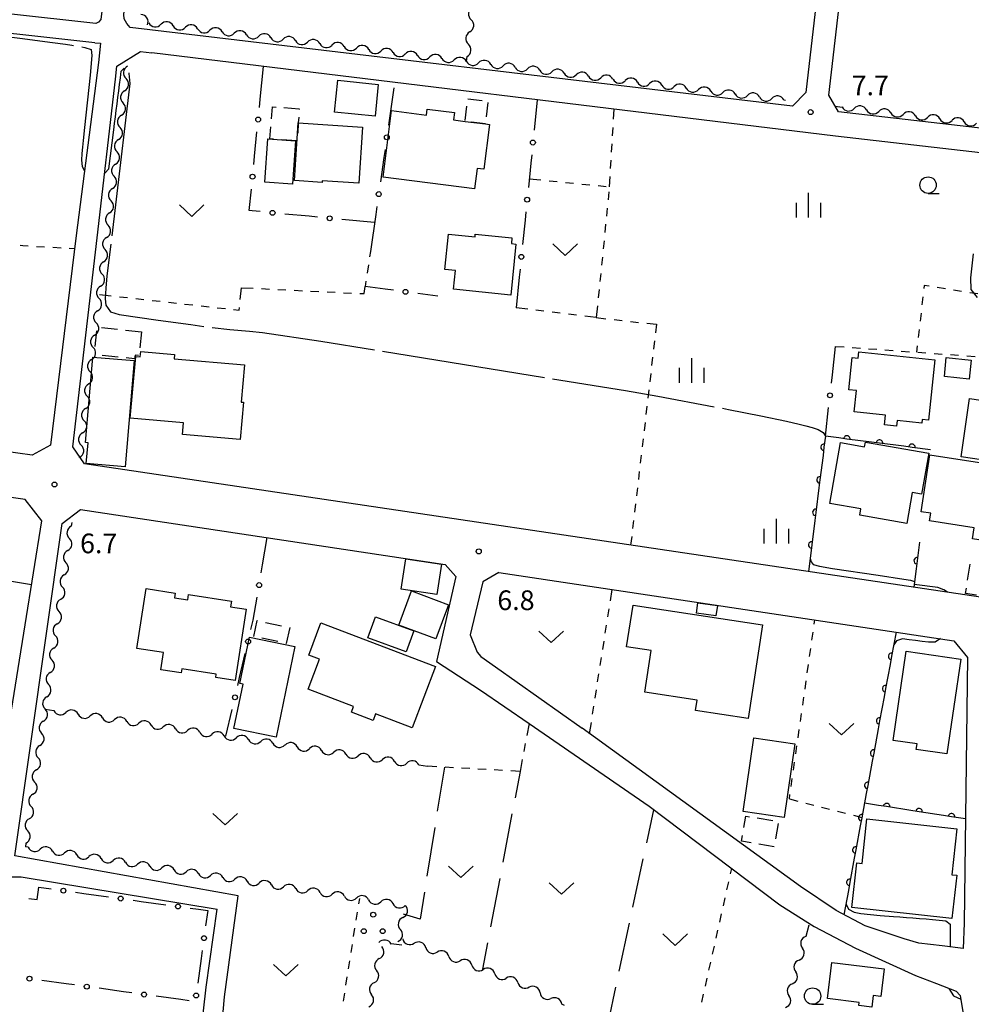
# Model space of a CAD drawing. Units: metres. Extents: x -46055 to -43747, y -148591 to -146873.
# Drawn here: x -45867 to -45722, y -147406 to -147256 of the extents above; entities that cross this region are included whole.
import ezdxf

# ---------------------------------------------------------------- set-up
doc = ezdxf.new("R2010")
doc.units = ezdxf.units.M
doc.header["$LTSCALE"] = 2.5
doc.layers.get('0').update_dxf_attribs({"linetype": 'CONTINUOUS'})
for name, color, linetype in [('2101000', 7, 'CONTINUOUS'), ('3001000', 7, 'CONTINUOUS'), ('3003000', 7, 'CONTINUOUS'), ('5102000', 7, 'CONTINUOUS'), ('6110000', 7, 'CONTINUOUS'), ('6130000', 7, 'CONTINUOUS'), ('6301000', 7, 'CONTINUOUS'), ('6302000', 7, 'CONTINUOUS'), ('6313000', 7, 'CONTINUOUS'), ('6318000', 7, 'CONTINUOUS'), ('6331000', 7, 'CONTINUOUS'), ('6334000', 7, 'CONTINUOUS'), ('7102000', 7, 'CONTINUOUS'), ('7103000', 7, 'CONTINUOUS'), ('7312000', 7, 'CONTINUOUS')]:
    doc.layers.add(name, color=color, linetype=linetype)
doc.styles.add('Dm_Anotation', font='txt')

# ---------------------------------------------------------------- blocks, each defined once
blk = doc.blocks.new('631800')
at = {"color": 0, "linetype": 'ByBlock', "lineweight": -2}
for centre in [(0, 0.667), (-0.577, -0.333), (0.577, -0.333)]:
    blk.add_circle(centre, 0.15, dxfattribs=at)
blk = doc.blocks.new('631300')
at = {"color": 0, "linetype": 'ByBlock', "lineweight": -2}
blk.add_lwpolyline([(0.75, 0.35), (0, -0.35), (-0.75, 0.35)], dxfattribs=at)
blk = doc.blocks.new('633400')
at = {"color": 0, "linetype": 'ByBlock', "lineweight": -2}
for points in [[(0, -0.75), (0, 0.75)], [(-0.75, -0.75), (-0.75, 0.15)], [(0.75, -0.75), (0.75, 0.15)]]:
    blk.add_lwpolyline(points, dxfattribs=at)
blk = doc.blocks.new('633100')
at = {"color": 0, "linetype": 'ByBlock', "lineweight": -2}
blk.add_lwpolyline([(0, -0.5), (0.67, -0.5)], dxfattribs=at)
blk.add_circle((0, 0), 0.5, dxfattribs=at)
blk = doc.blocks.new('731200')
at = {"color": 0, "linetype": 'ByBlock', "lineweight": -2}
blk.add_circle((0, 0), 0.15, dxfattribs=at)
blk = doc.blocks.new('DMDR_5102_0.375')
at = {"color": 0, "linetype": 'Continuous', "lineweight": -2}
blk.add_lwpolyline([(-1, 0, 0.535433), (1, 0)], format="xyb", dxfattribs=at)
blk = doc.blocks.new('DMDR_POINT_0.15')
at = {"color": 0, "linetype": 'Continuous', "lineweight": -2}
blk.add_circle((0, 0), 1, dxfattribs=at)
blk = doc.blocks.new('DMDR_HANEN_0.2')
at = {"color": 0, "linetype": 'Continuous', "lineweight": -2}
blk.add_arc((0, 0), 1, 180, 0, dxfattribs=at)

msp = doc.modelspace()

# ---------------------------------------------------------------- linework, layer by layer
at = {"layer": '2101000', "flags": 128}
for points in [[(-45841.28, -147129.94), (-45840.54, -147131.31), (-45840.24, -147132.25), (-45840.72, -147135.56), (-45854.1, -147250.76), (-45854.42, -147253.65), (-45854.67, -147255.72), (-45854.99, -147256.15), (-45855.43, -147256.34), (-45976.62, -147242.87)], [(-45742.27, -147269.81), (-45743.74, -147267.28), (-45729.37, -147143.2), (-45728.97, -147142.16), (-45728.48, -147141.67), (-45727.97, -147141.34), (-45727.16, -147141.3)], [(-45733, -147143.53), (-45747.22, -147266.87)], [(-45855.56, -147259.26), (-45977.45, -147245.73)], [(-45747.22, -147266.87), (-45749.24, -147268.94), (-45850.16, -147256.94), (-45850.69, -147256.32), (-45851.08, -147255.64), (-45851.16, -147254.99), (-45850.63, -147250.82)], [(-45855.56, -147259.26), (-45854.69, -147259.35), (-45855.03, -147262.3), (-45858.41, -147288.61), (-45862.34, -147320.58), (-45865.1, -147322.11)], [(-45852.41, -147264.84), (-45852.24, -147262.84), (-45848.62, -147260.63), (-45846.9, -147260.82)], [(-45669.11, -147281.7), (-45699.83, -147278.42), (-45742.69, -147273.48), (-45846.9, -147260.82)], [(-45857.14, -147323.41), (-45858.92, -147320.81), (-45855.2, -147289), (-45852.41, -147264.84)], [(-45669.65, -147277.9), (-45699.42, -147274.74), (-45742.27, -147269.81)], [(-45865.1, -147322.11), (-45882.63, -147319.66)], [(-45716.84, -147344.29), (-45726.76, -147342.82), (-45857.14, -147323.41)], [(-45871.33, -147379.62), (-45863.64, -147332.11), (-45866.19, -147328.82), (-45882.63, -147326.51)], [(-45833.72, -147389.22), (-45867.78, -147383.11), (-45860.53, -147332.48), (-45857.73, -147330.39), (-45802.2, -147338.72)], [(-45802.2, -147338.72), (-45800.54, -147340.56), (-45803.49, -147353.52), (-45796.81, -147357.88), (-45789.4, -147362.97)], [(-45793.99, -147339.95), (-45796.46, -147341.38), (-45798.38, -147349.44), (-45797.29, -147352.08), (-45796.76, -147352.75), (-45794.52, -147354.32), (-45781.32, -147363.7)], [(-45793.99, -147339.95), (-45724.66, -147350.35), (-45722.58, -147352.92)], [(-45722.58, -147352.92), (-45723.1, -147393.37), (-45723.23, -147397.26), (-45726.45, -147396.85)], [(-45789.4, -147362.97), (-45771.12, -147375.54), (-45751.21, -147390.56), (-45745.97, -147393.89), (-45739.65, -147397.17), (-45730.53, -147401.34)], [(-45730.03, -147396.4), (-45732.24, -147395.78), (-45738.21, -147393.78), (-45742.61, -147391.46), (-45748.05, -147387.78), (-45781.32, -147363.7)], [(-45869.53, -147388.7), (-45869.19, -147386.67), (-45868.86, -147386.57), (-45868.3, -147386.33), (-45866.78, -147386.33)], [(-45866.78, -147386.33), (-45836.93, -147391.27)], [(-45835.29, -147441.88), (-45835.88, -147437.14), (-45836.11, -147432.68), (-45835.81, -147423.24), (-45835.83, -147417.84), (-45836.29, -147409.74), (-45835.83, -147404.62), (-45833.72, -147389.22)], [(-45837.27, -147442.13), (-45837.88, -147437.31), (-45838.11, -147432.7), (-45837.81, -147423.21), (-45837.83, -147417.9), (-45838.99, -147406.71), (-45838.62, -147403.14), (-45836.93, -147391.27)], [(-45726.45, -147396.85), (-45730.03, -147396.4)], [(-45730.53, -147401.34), (-45727.3, -147402.59), (-45724.3, -147403.74), (-45723.73, -147404.4)], [(-45723.73, -147404.4), (-45723.29, -147406.87), (-45722.92, -147408.73), (-45722.49, -147410.7), (-45721.85, -147414.2), (-45721.62, -147417.64), (-45721.76, -147419.69), (-45722.01, -147421.95), (-45722.21, -147423.78)]]:
    msp.add_lwpolyline(points, dxfattribs=at)
at = {"layer": '3001000', "flags": 128}
for points in [[(-45812.87, -147270.48), (-45819.05, -147269.84), (-45818.54, -147264.99), (-45812.37, -147265.64)], [(-45796.05, -147271.64), (-45795.45, -147271.72), (-45796.31, -147278.53), (-45797.31, -147278.41), (-45797.7, -147281.5), (-45811.64, -147279.73), (-45810.36, -147269.6), (-45805.05, -147270.28), (-45804.94, -147269.37), (-45800.78, -147269.9), (-45800.92, -147271.03), (-45799.15, -147271.25)], [(-45824.56, -147271.49), (-45814.79, -147272.13), (-45815.35, -147280.67), (-45820.91, -147280.3), (-45820.93, -147280.55), (-45825.14, -147280.27)], [(-45824.99, -147274.2), (-45825.47, -147280.79), (-45829.67, -147280.49), (-45829.2, -147273.9)], [(-45801.68, -147288.43), (-45797.63, -147288.84), (-45797.59, -147288.45), (-45792.01, -147289.01), (-45792.09, -147289.87), (-45791.4, -147289.94), (-45792.18, -147297.71), (-45800.9, -147296.83), (-45800.61, -147293.97), (-45802.22, -147293.81)], [(-45833.42, -147319.72), (-45842.21, -147318.96), (-45842.05, -147317.15), (-45850.16, -147316.44), (-45849.34, -147307.07), (-45848.65, -147307.13), (-45848.58, -147306.3), (-45843.44, -147306.75), (-45843.5, -147307.42), (-45832.78, -147308.35), (-45833.28, -147314), (-45832.93, -147314.03)], [(-45739.16, -147306.36), (-45727.59, -147307.58), (-45728.56, -147316.75), (-45729.48, -147316.65), (-45729.54, -147317.23), (-45733.31, -147316.83), (-45733.4, -147317.68), (-45735.25, -147317.48), (-45735.1, -147316), (-45739.87, -147315.49), (-45739.53, -147312.25), (-45740.69, -147312.12), (-45740.17, -147307.24), (-45739.27, -147307.33)], [(-45849.55, -147307.69), (-45850.94, -147323.87), (-45856.87, -147323.36), (-45856.6, -147320.21), (-45857, -147320.18), (-45855.88, -147307.15)], [(-45725.83, -147307.23), (-45722.05, -147307.61), (-45722.34, -147310.5), (-45726.12, -147310.12)], [(-45722.27, -147313.47), (-45713.31, -147314.79), (-45714.61, -147323.65), (-45723.57, -147322.33)], [(-45738.16, -147320.09), (-45728.51, -147321.78), (-45729.61, -147328.03), (-45731.01, -147327.78), (-45731.84, -147332.48), (-45739, -147331.22), (-45738.83, -147330.26), (-45743.57, -147329.43), (-45741.94, -147320.15), (-45738.29, -147320.8)], [(-45728.32, -147322.02), (-45714.14, -147324.22), (-45715.93, -147335.77), (-45721.83, -147334.86), (-45721.57, -147333.16), (-45728.38, -147332.1), (-45728.2, -147330.92), (-45729.67, -147330.7)], [(-45808.19, -147337.87), (-45802.76, -147338.67), (-45803.45, -147343.33), (-45808.88, -147342.52)], [(-45832.5, -147345.53), (-45834.2, -147356.42), (-45837.14, -147355.96), (-45837.06, -147355.44), (-45842.31, -147354.62), (-45842.42, -147355.27), (-45845.49, -147354.79), (-45845.08, -147352.16), (-45849.16, -147351.52), (-45847.74, -147342.42), (-45843.33, -147343.1), (-45843.45, -147343.83), (-45841.42, -147344.14), (-45841.29, -147343.29), (-45834.75, -147344.31), (-45834.88, -147345.17)], [(-45807.31, -147342.77), (-45801.67, -147344.88), (-45803.61, -147350.09), (-45809.25, -147347.98)], [(-45773.56, -147344.92), (-45753.81, -147347.95), (-45756, -147362.21), (-45764.02, -147360.98), (-45763.78, -147359.43), (-45771.78, -147358.21), (-45770.8, -147351.84), (-45774.54, -147351.27)], [(-45763.67, -147344.57), (-45760.71, -147345), (-45760.94, -147346.58), (-45763.9, -147346.14)], [(-45812.8, -147346.74), (-45806.95, -147348.87), (-45808.11, -147352.03), (-45813.95, -147349.9)], [(-45821.12, -147347.64), (-45803.68, -147354.27), (-45807.23, -147363.61), (-45812.78, -147361.5), (-45813.17, -147362.52), (-45816.48, -147361.26), (-45816.14, -147360.36), (-45823.04, -147357.73), (-45821.31, -147353.17), (-45822.98, -147352.54)], [(-45825.08, -147351.25), (-45827.96, -147365.07), (-45834.39, -147363.73), (-45832.98, -147356.95), (-45833.46, -147356.85), (-45831.99, -147349.81)], [(-45723.61, -147353.17), (-45725.73, -147367.59), (-45730.4, -147366.9), (-45730.28, -147366.07), (-45733.91, -147365.54), (-45731.92, -147351.96)], [(-45748.9, -147366.05), (-45750.52, -147377.29), (-45756.77, -147376.39), (-45755.14, -147365.14)], [(-45737.91, -147377.51), (-45724.23, -147379.03), (-45725, -147386.01), (-45724.23, -147386.09), (-45724.96, -147392.67), (-45740.22, -147390.98), (-45739.47, -147384.2), (-45738.66, -147384.29)], [(-45743.27, -147399.36), (-45735.27, -147400.34), (-45735.78, -147404.53), (-45736.97, -147404.39), (-45737.19, -147406.17), (-45739.15, -147405.93), (-45739.09, -147405.47), (-45743.94, -147404.87)]]:
    msp.add_lwpolyline(points, close=True, dxfattribs=at)
at = {"layer": '3003000', "linetype": 'Continuous'}
for points in [[(-45798.75, -147267.83), (-45796.57, -147268.09)], [(-45828.65, -147270.87), (-45828.5, -147269.03)], [(-45828.5, -147269.03), (-45827.95, -147269.07)], [(-45826.75, -147269.16), (-45824.42, -147269.35)], [(-45824.42, -147269.35), (-45824.42, -147269.42)], [(-45799.13, -147271.1), (-45798.88, -147268.92)], [(-45795.67, -147268.36), (-45795.92, -147270.54)], [(-45824.5, -147270.62), (-45824.56, -147271.49)], [(-45828.89, -147273.92), (-45828.74, -147272.07)], [(-45824.56, -147271.49), (-45824.66, -147273.02)], [(-45796.05, -147271.64), (-45798.21, -147271.37)], [(-45796.05, -147271.63), (-45796.05, -147271.64)], [(-45828.34, -147273.96), (-45828.89, -147273.92)], [(-45824.74, -147274.22), (-45827.14, -147274.05)], [(-45855.52, -147305.56), (-45855.27, -147303.13)], [(-45854.54, -147302.66), (-45852.12, -147302.91)], [(-45850.9, -147303.04), (-45848.48, -147303.29)], [(-45848.48, -147303.29), (-45848.73, -147305.72)], [(-45852.01, -147307.15), (-45854.43, -147306.89)], [(-45849.44, -147306.84), (-45849.5, -147307.41)], [(-45848.89, -147306.89), (-45849.44, -147306.84)], [(-45849.5, -147307.41), (-45850.8, -147307.27)], [(-45722.57, -147341.12), (-45722.19, -147338.67)], [(-45722.89, -147343.14), (-45722.77, -147342.35)], [(-45721.23, -147343.4), (-45722.89, -147343.14)], [(-45831.34, -147349.7), (-45830.82, -147347.29)], [(-45830.82, -147347.29), (-45830.78, -147347.3)], [(-45829.56, -147347.56), (-45827.11, -147348.09)], [(-45825.88, -147348.36), (-45826.4, -147350.77)], [(-45827.67, -147350.49), (-45830.12, -147349.96)], [(-45826.4, -147350.77), (-45826.44, -147350.76)], [(-45756.68, -147378.82), (-45756.39, -147377.06)], [(-45756.39, -147377.06), (-45755.8, -147377.16)], [(-45754.62, -147377.35), (-45752.27, -147377.74)], [(-45751.45, -147378.19), (-45751.84, -147380.55)], [(-45757.02, -147380.9), (-45756.87, -147380)], [(-45755.57, -147381.14), (-45757.02, -147380.9)], [(-45752.04, -147381.73), (-45754.39, -147381.34)]]:
    msp.add_lwpolyline(points, dxfattribs=at)
at = {"layer": '5102000', "linetype": 'Continuous'}
for points in [[(-45847.35, -147256.24), (-45847.35, -147256.24)], [(-45843.62, -147256.69), (-45843.62, -147256.69)], [(-45839.9, -147257.14), (-45839.9, -147257.14)], [(-45836.18, -147257.6), (-45836.18, -147257.6)], [(-45832.46, -147258.05), (-45832.46, -147258.05)], [(-45828.73, -147258.5), (-45828.73, -147258.5)], [(-45825.01, -147258.95), (-45825.01, -147258.95)], [(-45798.43, -147257.62), (-45798.43, -147257.62)], [(-45821.29, -147259.4), (-45821.29, -147259.4)], [(-45817.56, -147259.85), (-45817.56, -147259.85)], [(-45813.84, -147260.31), (-45813.84, -147260.31)], [(-45810.12, -147260.76), (-45810.12, -147260.76)], [(-45806.4, -147261.21), (-45806.4, -147261.21)], [(-45802.67, -147261.66), (-45802.67, -147261.66)], [(-45798.94, -147262.11), (-45798.85, -147261.35)], [(-45850.58, -147262.86), (-45850.58, -147262.83)], [(-45798.95, -147262.11), (-45798.95, -147262.11)], [(-45795.23, -147262.56), (-45795.23, -147262.56)], [(-45791.51, -147263.02), (-45791.51, -147263.02)], [(-45787.78, -147263.47), (-45787.78, -147263.47)], [(-45784.06, -147263.92), (-45784.06, -147263.92)], [(-45780.34, -147264.37), (-45780.34, -147264.37)], [(-45776.61, -147264.82), (-45776.61, -147264.82)], [(-45772.89, -147265.27), (-45772.89, -147265.27)], [(-45769.17, -147265.73), (-45769.17, -147265.73)], [(-45765.45, -147266.18), (-45765.45, -147266.18)], [(-45851.04, -147266.59), (-45851.04, -147266.59)], [(-45761.72, -147266.63), (-45761.72, -147266.63)], [(-45758, -147267.08), (-45758, -147267.08)], [(-45754.28, -147267.53), (-45754.28, -147267.53)], [(-45750.56, -147267.98), (-45750.31, -147268.01)], [(-45742.78, -147268.93), (-45741.7, -147269.06)], [(-45737.98, -147269.51), (-45737.98, -147269.51)], [(-45851.5, -147270.31), (-45851.5, -147270.31)], [(-45734.26, -147269.96), (-45734.26, -147269.96)], [(-45730.54, -147270.41), (-45730.54, -147270.41)], [(-45726.81, -147270.86), (-45726.81, -147270.86)], [(-45723.09, -147271.32), (-45723.09, -147271.32)], [(-45851.95, -147274.03), (-45851.95, -147274.03)], [(-45852.41, -147277.75), (-45852.41, -147277.75)], [(-45852.86, -147281.48), (-45852.86, -147281.48)], [(-45853.32, -147285.2), (-45853.32, -147285.2)], [(-45853.77, -147288.92), (-45853.77, -147288.92)], [(-45854.23, -147292.64), (-45854.23, -147292.64)], [(-45854.69, -147296.36), (-45854.69, -147296.36)], [(-45855.14, -147300.09), (-45855.14, -147300.09)], [(-45855.6, -147303.81), (-45855.6, -147303.81)], [(-45856.05, -147307.53), (-45856.05, -147307.53)], [(-45856.51, -147311.25), (-45856.51, -147311.25)], [(-45856.97, -147314.98), (-45856.97, -147314.98)], [(-45857.42, -147318.7), (-45857.42, -147318.7)], [(-45857.88, -147322.45), (-45857.88, -147322.42)], [(-45859.09, -147332.33), (-45859.17, -147332.91)], [(-45859.7, -147336.62), (-45859.7, -147336.62)], [(-45860.23, -147340.33), (-45860.23, -147340.33)], [(-45860.76, -147344.05), (-45860.76, -147344.05)], [(-45861.3, -147347.76), (-45861.3, -147347.76)], [(-45861.83, -147351.47), (-45861.83, -147351.47)], [(-45862.36, -147355.18), (-45862.36, -147355.18)], [(-45862.89, -147358.9), (-45862.89, -147358.9)], [(-45863.16, -147360.79), (-45861.82, -147360.99)], [(-45858.12, -147361.54), (-45858.12, -147361.54)], [(-45854.41, -147362.1), (-45854.41, -147362.1)], [(-45863.42, -147362.61), (-45863.42, -147362.61)], [(-45850.7, -147362.65), (-45850.7, -147362.65)], [(-45846.99, -147363.2), (-45846.99, -147363.2)], [(-45843.28, -147363.76), (-45843.28, -147363.76)], [(-45839.57, -147364.31), (-45839.57, -147364.31)], [(-45835.86, -147364.86), (-45835.86, -147364.86)], [(-45832.15, -147365.41), (-45832.15, -147365.41)], [(-45863.95, -147366.32), (-45863.95, -147366.32)], [(-45828.44, -147365.97), (-45828.44, -147365.97)], [(-45824.73, -147366.52), (-45824.73, -147366.52)], [(-45821.02, -147367.07), (-45821.02, -147367.07)], [(-45817.32, -147367.62), (-45817.32, -147367.62)], [(-45813.61, -147368.18), (-45813.61, -147368.18)], [(-45809.9, -147368.73), (-45809.9, -147368.73)], [(-45806.19, -147369.28), (-45804.86, -147369.48)], [(-45864.48, -147370.03), (-45864.48, -147370.03)], [(-45865.01, -147373.75), (-45865.01, -147373.75)], [(-45865.54, -147377.46), (-45865.54, -147377.46)], [(-45866.07, -147381.17), (-45866.15, -147381.75)], [(-45865.73, -147381.82), (-45866.15, -147381.75)], [(-45862.02, -147382.39), (-45862.02, -147382.39)], [(-45858.32, -147382.96), (-45858.32, -147382.96)], [(-45854.61, -147383.54), (-45854.61, -147383.54)], [(-45850.9, -147384.11), (-45850.9, -147384.11)], [(-45847.2, -147384.68), (-45847.2, -147384.68)], [(-45843.49, -147385.25), (-45843.49, -147385.25)], [(-45839.79, -147385.83), (-45839.79, -147385.83)], [(-45836.08, -147386.4), (-45836.08, -147386.4)], [(-45832.37, -147386.97), (-45832.37, -147386.97)], [(-45828.67, -147387.54), (-45828.67, -147387.54)], [(-45824.96, -147388.12), (-45824.96, -147388.12)], [(-45821.26, -147388.69), (-45821.26, -147388.69)], [(-45817.55, -147389.26), (-45817.55, -147389.26)], [(-45813.84, -147389.83), (-45813.84, -147389.83)], [(-45810.14, -147390.41), (-45810.14, -147390.41)], [(-45808.63, -147392.51), (-45808.63, -147392.51)], [(-45746.76, -147393.7), (-45747.24, -147395.39)], [(-45808.78, -147396.75), (-45810.41, -147396.55)], [(-45808.66, -147395.78), (-45808.66, -147395.78)], [(-45805.15, -147397.11), (-45805.15, -147397.11)], [(-45801.64, -147398.44), (-45801.64, -147398.44)], [(-45812.23, -147398.77), (-45812.23, -147398.77)], [(-45798.13, -147399.76), (-45798.13, -147399.76)], [(-45748.26, -147399), (-45748.26, -147399)], [(-45794.63, -147401.09), (-45794.63, -147401.09)], [(-45813.01, -147402.44), (-45813.01, -147402.44)], [(-45791.12, -147402.42), (-45791.12, -147402.42)], [(-45749.28, -147402.61), (-45749.28, -147402.61)], [(-45787.72, -147403.99), (-45787.72, -147403.99)], [(-45784.02, -147405.94), (-45784.4, -147405.74)]]:
    msp.add_lwpolyline(points, dxfattribs=at)
at = {"layer": '6110000', "linetype": 'Continuous'}
for points in [[(-45744.24, -147319.21), (-45744.46, -147320.89)], [(-45742.2, -147319.47), (-45744.24, -147319.21)], [(-45740.96, -147319.63), (-45742.2, -147319.47)], [(-45737.24, -147320.1), (-45740.96, -147319.63)], [(-45736, -147320.26), (-45737.24, -147320.1)], [(-45732.29, -147320.74), (-45736, -147320.26)], [(-45744.46, -147320.89), (-45744.61, -147322.13)], [(-45731.05, -147320.9), (-45732.29, -147320.74)], [(-45728.23, -147321.26), (-45731.05, -147320.9)], [(-45744.61, -147322.13), (-45745.08, -147325.85)], [(-45745.08, -147325.85), (-45745.23, -147327.09)], [(-45745.23, -147327.09), (-45745.7, -147330.81)], [(-45745.7, -147330.81), (-45745.85, -147332.05)], [(-45745.85, -147332.05), (-45746.32, -147335.77)], [(-45729.89, -147335.36), (-45730.25, -147338.17)], [(-45746.48, -147337.01), (-45746.83, -147339.83)], [(-45746.32, -147335.77), (-45746.48, -147337.01)], [(-45730.25, -147338.17), (-45730.41, -147339.41)], [(-45730.41, -147339.41), (-45730.78, -147342.22)], [(-45733.48, -147349.03), (-45734.16, -147352.73)], [(-45734.16, -147352.73), (-45734.39, -147353.96)], [(-45734.39, -147353.96), (-45735.07, -147357.65)], [(-45735.07, -147357.65), (-45735.3, -147358.88)], [(-45735.3, -147358.88), (-45735.98, -147362.57)], [(-45736.2, -147363.8), (-45736.89, -147367.48)], [(-45735.98, -147362.57), (-45736.2, -147363.8)], [(-45736.89, -147367.48), (-45737.11, -147368.71)], [(-45737.11, -147368.71), (-45737.79, -147372.4)], [(-45737.79, -147372.4), (-45738.02, -147373.63)], [(-45738.02, -147373.63), (-45738.7, -147377.32)], [(-45736.15, -147375.43), (-45738.29, -147375.1)], [(-45734.92, -147375.63), (-45736.15, -147375.43)], [(-45731.21, -147376.21), (-45734.92, -147375.63)], [(-45738.7, -147377.32), (-45738.93, -147378.55)], [(-45729.98, -147376.4), (-45731.21, -147376.21)], [(-45726.27, -147376.98), (-45729.98, -147376.4)], [(-45725.04, -147377.18), (-45726.27, -147376.98)], [(-45722.9, -147377.51), (-45725.04, -147377.18)], [(-45738.93, -147378.55), (-45739.61, -147382.23)], [(-45739.84, -147383.46), (-45740.52, -147387.15)], [(-45739.61, -147382.23), (-45739.84, -147383.46)], [(-45740.52, -147387.15), (-45740.74, -147388.38)], [(-45740.74, -147388.38), (-45741.43, -147392.09)]]:
    msp.add_lwpolyline(points, dxfattribs=at)
at = {"layer": '6130000', "linetype": 'Continuous'}
for points in [[(-45830.38, -147267.86), (-45829.89, -147262.89)], [(-45809.99, -147266.15), (-45810.8, -147271.82)], [(-45830.5, -147269.11), (-45830.38, -147267.86)], [(-45788.16, -147267.96), (-45788.63, -147272.61)], [(-45831.23, -147276.57), (-45830.86, -147272.84)], [(-45811.34, -147275.53), (-45811.51, -147276.76)], [(-45831.35, -147277.82), (-45831.23, -147276.57)], [(-45811.51, -147276.76), (-45812.05, -147280.48)], [(-45789, -147276.34), (-45789.13, -147277.59)], [(-45789.13, -147277.59), (-45789.51, -147281.32)], [(-45832.04, -147284.84), (-45831.72, -147281.55)], [(-45812.58, -147284.19), (-45812.76, -147285.43)], [(-45831.6, -147284.88), (-45832.04, -147284.84)], [(-45830.36, -147285), (-45831.6, -147284.88)], [(-45822.89, -147285.71), (-45826.62, -147285.36)], [(-45821.65, -147285.83), (-45822.89, -147285.71)], [(-45812.76, -147285.43), (-45813.57, -147291.09)], [(-45789.89, -147285.05), (-45790.01, -147286.29)], [(-45812.94, -147286.66), (-45817.91, -147286.19)], [(-45790.01, -147286.29), (-45790.39, -147290.02)], [(-45790.89, -147295), (-45791.36, -147299.65)], [(-45790.77, -147293.75), (-45790.89, -147295)], [(-45811.32, -147296.8), (-45814.37, -147296.39)], [(-45810.08, -147296.96), (-45811.32, -147296.8)], [(-45803.32, -147297.87), (-45806.37, -147297.46)], [(-45743.18, -147309.88), (-45742.69, -147305.52)], [(-45743.33, -147311.12), (-45743.18, -147309.88)], [(-45744.24, -147319.21), (-45743.75, -147314.85)], [(-45830.02, -147338.8), (-45829.33, -147334.65)], [(-45830.23, -147340.03), (-45830.02, -147338.8)], [(-45831.44, -147347.2), (-45830.85, -147343.73)], [(-45831.78, -147348.64), (-45831.49, -147347.42)], [(-45831.49, -147347.42), (-45831.44, -147347.2)], [(-45833.5, -147355.94), (-45832.64, -147352.29)], [(-45833.79, -147357.16), (-45833.5, -147355.94)], [(-45835.62, -147364.9), (-45834.65, -147360.81)], [(-45864.35, -147389.79), (-45864.09, -147387.91)], [(-45864.09, -147387.91), (-45862.23, -147388.17)], [(-45858.49, -147388.68), (-45857.24, -147388.86)], [(-45857.24, -147388.86), (-45853.5, -147389.37)], [(-45865.6, -147389.62), (-45864.35, -147389.79)], [(-45849.75, -147389.89), (-45848.51, -147390.06)], [(-45848.51, -147390.06), (-45844.77, -147390.58)], [(-45841.02, -147391.09), (-45839.78, -147391.26)], [(-45839.78, -147391.26), (-45838.36, -147391.46)], [(-45838.36, -147391.46), (-45838.68, -147393.79)], [(-45839.2, -147397.53), (-45839.37, -147398.77)], [(-45839.37, -147398.77), (-45839.88, -147402.52)], [(-45859.92, -147402.61), (-45863.66, -147402.09)], [(-45858.67, -147402.78), (-45859.92, -147402.61)], [(-45851.19, -147403.82), (-45854.93, -147403.3)], [(-45849.94, -147403.99), (-45851.19, -147403.82)], [(-45842.46, -147405.02), (-45846.2, -147404.5)], [(-45841.21, -147405.19), (-45842.46, -147405.02)]]:
    msp.add_lwpolyline(points, dxfattribs=at)
at = {"layer": '6301000', "linetype": 'Continuous'}
for points in [[(-45776.51, -147270.93), (-45776.42, -147269.39)], [(-45776.67, -147273.43), (-45776.59, -147272.18)], [(-45776.82, -147275.92), (-45776.74, -147274.68)], [(-45776.98, -147278.42), (-45776.9, -147277.17)], [(-45789.37, -147279.98), (-45787.6, -147280.16)], [(-45777.15, -147281.22), (-45777.06, -147279.67)], [(-45786.36, -147280.29), (-45785.11, -147280.41)], [(-45783.87, -147280.54), (-45782.63, -147280.66)], [(-45781.38, -147280.79), (-45780.14, -147280.91)], [(-45778.89, -147281.04), (-45777.65, -147281.17)], [(-45777.23, -147281.96), (-45777.35, -147283.2)], [(-45777.48, -147284.45), (-45777.6, -147285.69)], [(-45777.73, -147286.93), (-45777.86, -147288.18)], [(-45866.96, -147290.1), (-45866.52, -147290.18)], [(-45866.52, -147290.18), (-45865.72, -147290.22)], [(-45864.47, -147290.29), (-45863.22, -147290.36)], [(-45861.97, -147290.43), (-45860.72, -147290.49)], [(-45777.98, -147289.42), (-45778.11, -147290.67)], [(-45859.47, -147290.56), (-45858.65, -147290.61)], [(-45813.57, -147291.09), (-45813.69, -147291.88)], [(-45778.23, -147291.91), (-45778.36, -147293.15)], [(-45813.88, -147293.12), (-45814.06, -147294.36)], [(-45778.48, -147294.4), (-45778.61, -147295.64)], [(-45814.51, -147297.49), (-45814.37, -147296.39)], [(-45814.25, -147295.59), (-45814.37, -147296.39)], [(-45729.19, -147296.24), (-45729.24, -147296.72)], [(-45728.43, -147296.36), (-45729.19, -147296.24)], [(-45854.84, -147297.62), (-45853.06, -147297.82)], [(-45851.82, -147297.96), (-45850.57, -147298.1)], [(-45833.41, -147298.37), (-45833.23, -147296.59)], [(-45833.23, -147296.59), (-45831.43, -147296.67)], [(-45830.18, -147296.73), (-45828.93, -147296.79)], [(-45827.68, -147296.86), (-45826.44, -147296.92)], [(-45825.19, -147296.98), (-45823.94, -147297.04)], [(-45822.69, -147297.1), (-45821.44, -147297.16)], [(-45820.19, -147297.22), (-45818.94, -147297.28)], [(-45817.7, -147297.34), (-45816.45, -147297.4)], [(-45815.2, -147297.46), (-45814.51, -147297.49)], [(-45778.74, -147296.88), (-45778.86, -147298.13)], [(-45729.39, -147297.97), (-45729.53, -147299.21)], [(-45725.96, -147296.75), (-45727.2, -147296.56)], [(-45723.49, -147297.14), (-45724.73, -147296.95)], [(-45721.03, -147297.54), (-45722.26, -147297.34)], [(-45849.33, -147298.24), (-45848.09, -147298.38)], [(-45846.85, -147298.52), (-45845.61, -147298.65)], [(-45844.36, -147298.79), (-45843.12, -147298.93)], [(-45841.88, -147299.07), (-45840.64, -147299.21)], [(-45839.39, -147299.35), (-45838.15, -147299.49)], [(-45778.99, -147299.37), (-45779.17, -147301.14)], [(-45836.91, -147299.63), (-45835.67, -147299.77)], [(-45834.43, -147299.91), (-45833.57, -147300)], [(-45833.57, -147300), (-45833.53, -147299.61)], [(-45789.61, -147299.87), (-45791.36, -147299.65)], [(-45787.13, -147300.17), (-45788.37, -147300.02)], [(-45784.64, -147300.47), (-45785.89, -147300.32)], [(-45782.16, -147300.78), (-45783.4, -147300.62)], [(-45779.17, -147301.14), (-45780.92, -147300.93)], [(-45729.67, -147300.45), (-45729.82, -147301.69)], [(-45779.17, -147301.14), (-45777.68, -147301.31)], [(-45776.44, -147301.45), (-45775.2, -147301.58)], [(-45773.95, -147301.72), (-45772.71, -147301.86)], [(-45771.47, -147302), (-45769.98, -147302.16)], [(-45769.98, -147302.16), (-45770.14, -147303.46)], [(-45729.96, -147302.93), (-45730.11, -147304.17)], [(-45770.28, -147304.7), (-45770.43, -147305.94)], [(-45742.69, -147305.52), (-45741.4, -147305.61)], [(-45730.25, -147305.42), (-45730.36, -147306.41)], [(-45740.16, -147305.7), (-45738.91, -147305.79)], [(-45737.66, -147305.88), (-45736.42, -147305.97)], [(-45735.17, -147306.06), (-45733.92, -147306.15)], [(-45732.68, -147306.24), (-45731.43, -147306.33)], [(-45730.18, -147306.42), (-45728.94, -147306.51)], [(-45727.69, -147306.6), (-45726.44, -147306.69)], [(-45725.2, -147306.78), (-45723.95, -147306.87)], [(-45722.7, -147306.96), (-45721.42, -147307.05)], [(-45770.57, -147307.18), (-45770.72, -147308.43)], [(-45770.86, -147309.67), (-45771.01, -147310.91)], [(-45771.15, -147312.15), (-45771.3, -147313.39)], [(-45771.44, -147314.63), (-45771.59, -147315.88)], [(-45771.73, -147317.12), (-45771.88, -147318.36)], [(-45772.02, -147319.6), (-45772.17, -147320.84)], [(-45772.31, -147322.08), (-45772.46, -147323.32)], [(-45772.6, -147324.57), (-45772.75, -147325.81)], [(-45772.89, -147327.05), (-45773.04, -147328.29)], [(-45773.18, -147329.53), (-45773.33, -147330.77)], [(-45773.47, -147332.02), (-45773.62, -147333.26)], [(-45773.76, -147334.5), (-45773.92, -147335.8)], [(-45777.01, -147344.27), (-45776.74, -147342.54)], [(-45777.4, -147346.74), (-45777.2, -147345.5)], [(-45745.94, -147347.81), (-45745.85, -147347.17)], [(-45777.78, -147349.21), (-45777.59, -147347.97)], [(-45778.17, -147351.68), (-45777.98, -147350.44)], [(-45746.29, -147350.29), (-45746.12, -147349.05)], [(-45746.65, -147352.76), (-45746.47, -147351.52)], [(-45778.56, -147354.15), (-45778.37, -147352.91)], [(-45747, -147355.24), (-45746.82, -147354)], [(-45778.95, -147356.62), (-45778.75, -147355.38)], [(-45747.35, -147357.71), (-45747.18, -147356.47)], [(-45779.33, -147359.09), (-45779.14, -147357.85)], [(-45747.71, -147360.19), (-45747.53, -147358.95)], [(-45779.72, -147361.56), (-45779.53, -147360.32)], [(-45748.06, -147362.66), (-45747.88, -147361.42)], [(-45789.4, -147362.97), (-45789.74, -147364.77)], [(-45780.19, -147364.52), (-45779.91, -147362.79)], [(-45748.41, -147365.14), (-45748.24, -147363.9)], [(-45789.98, -147366), (-45790.21, -147367.23)], [(-45748.77, -147367.61), (-45748.59, -147366.37)], [(-45790.44, -147368.46), (-45790.78, -147370.26)], [(-45803.44, -147369.56), (-45804.86, -147369.48)], [(-45800.94, -147369.7), (-45802.19, -147369.63)], [(-45798.44, -147369.84), (-45799.69, -147369.77)], [(-45795.95, -147369.97), (-45797.2, -147369.9)], [(-45749.12, -147370.09), (-45748.95, -147368.85)], [(-45793.45, -147370.11), (-45794.7, -147370.04)], [(-45790.78, -147370.26), (-45792.2, -147370.18)], [(-45749.48, -147372.56), (-45749.3, -147371.32)], [(-45749.74, -147374.44), (-45749.65, -147373.8)], [(-45749.74, -147374.44), (-45748.46, -147374.77)], [(-45747.24, -147375.08), (-45746.03, -147375.39)], [(-45744.82, -147375.7), (-45743.61, -147376.01)], [(-45742.4, -147376.32), (-45741.19, -147376.63)], [(-45739.98, -147376.94), (-45738.69, -147377.27)], [(-45758.55, -147385.03), (-45758.75, -147385.88)], [(-45759.02, -147387.1), (-45759.3, -147388.32)], [(-45815.26, -147389.62), (-45815.39, -147390.45)], [(-45759.57, -147389.54), (-45759.84, -147390.76)], [(-45815.59, -147391.69), (-45815.79, -147392.92)], [(-45760.12, -147391.98), (-45760.39, -147393.2)], [(-45815.98, -147394.16), (-45816.18, -147395.39)], [(-45760.67, -147394.42), (-45760.94, -147395.64)], [(-45816.38, -147396.63), (-45816.57, -147397.86)], [(-45761.22, -147396.86), (-45761.49, -147398.08)], [(-45816.77, -147399.1), (-45816.96, -147400.33)], [(-45761.77, -147399.3), (-45762.04, -147400.52)], [(-45817.16, -147401.56), (-45817.36, -147402.8)], [(-45762.32, -147401.73), (-45762.59, -147402.95)], [(-45817.55, -147404.03), (-45817.75, -147405.27)], [(-45762.87, -147404.17), (-45763.14, -147405.39)]]:
    msp.add_lwpolyline(points, dxfattribs=at)
at = {"layer": '6302000', "linetype": 'Continuous'}
for points in [[(-45871.13, -147340.82), (-45865.21, -147341.79)], [(-45802.31, -147369.62), (-45803.38, -147376.33)], [(-45790.78, -147370.26), (-45791.54, -147374.27)], [(-45792.01, -147376.73), (-45793.4, -147384.09)], [(-45771.48, -147381.14), (-45770.4, -147376.09)], [(-45803.78, -147378.8), (-45804.96, -147386.2)], [(-45773.57, -147390.92), (-45772, -147383.59)], [(-45793.87, -147386.55), (-45795.26, -147393.92)], [(-45805.36, -147388.67), (-45806.02, -147392.78)], [(-45806.02, -147392.78), (-45808.53, -147392.01)], [(-45775.66, -147400.7), (-45774.1, -147393.37)], [(-45795.73, -147396.38), (-45796.49, -147400.39)], [(-45777.27, -147408.21), (-45776.19, -147403.15)]]:
    msp.add_lwpolyline(points, dxfattribs=at)
at = {"layer": '7102000', "elevation": 8, "flags": 128}
msp.add_lwpolyline([(-45721.09, -147298.08), (-45722.02, -147296.87), (-45722.08, -147295.07), (-45721.69, -147291.45)], dxfattribs=at)
at = {"layer": '7103000', "linetype": 'Continuous'}
for points in [[(-45877.91, -147257.23), (-45866.99, -147258.59)], [(-45866.99, -147258.59), (-45862.03, -147259.21)], [(-45862.03, -147259.21), (-45860.05, -147259.49)], [(-45860.05, -147259.49), (-45859.06, -147259.64)], [(-45859.06, -147259.64), (-45858.8, -147259.68)], [(-45857.57, -147259.9), (-45857.1, -147259.99)], [(-45857.1, -147259.99), (-45856.14, -147260.28)], [(-45856.14, -147260.28), (-45856.04, -147261.23)], [(-45856.04, -147261.23), (-45856.29, -147264.22)], [(-45851.55, -147263.62), (-45851.09, -147263.15)], [(-45856.29, -147264.22), (-45857.16, -147272.17)], [(-45851.8, -147265.61), (-45851.68, -147264.62)], [(-45851.68, -147264.62), (-45851.55, -147263.62)], [(-45850.41, -147263.88), (-45850.37, -147263.96)], [(-45850.37, -147263.96), (-45850.26, -147265.49)], [(-45850.26, -147265.49), (-45852.41, -147283.98)], [(-45851.92, -147266.6), (-45851.8, -147265.61)], [(-45852.17, -147268.58), (-45852.05, -147267.59)], [(-45852.05, -147267.59), (-45851.92, -147266.6)], [(-45852.3, -147269.58), (-45852.17, -147268.58)], [(-45852.55, -147271.56), (-45852.42, -147270.57)], [(-45852.42, -147270.57), (-45852.3, -147269.58)], [(-45857.16, -147272.17), (-45857.37, -147274.16)], [(-45852.67, -147272.55), (-45852.55, -147271.56)], [(-45852.92, -147274.54), (-45852.67, -147272.55)], [(-45857.46, -147275.16), (-45857.55, -147276.15)], [(-45857.37, -147274.16), (-45857.46, -147275.16)], [(-45853.18, -147276.52), (-45852.92, -147274.54)], [(-45857.55, -147276.15), (-45857.62, -147277.15)], [(-45853.45, -147278.5), (-45853.18, -147276.52)], [(-45857.62, -147277.15), (-45857.5, -147278.14)], [(-45857.5, -147278.14), (-45857.15, -147278.77)], [(-45854.06, -147279.12), (-45853.45, -147278.5)], [(-45852.41, -147283.98), (-45853, -147288.7)], [(-45853.15, -147289.95), (-45853.75, -147294.79)], [(-45853.75, -147294.79), (-45853.9, -147296.64)], [(-45853.9, -147296.64), (-45853.99, -147298.26)], [(-45853.99, -147298.26), (-45853.89, -147299.23)], [(-45853.89, -147299.23), (-45853.16, -147300.27)], [(-45853.16, -147300.27), (-45851.85, -147300.68)], [(-45851.85, -147300.68), (-45845.91, -147301.54)], [(-45845.91, -147301.54), (-45840.95, -147302.21)], [(-45840.95, -147302.21), (-45838.95, -147302.47)], [(-45837.71, -147302.63), (-45835, -147302.95)], [(-45835, -147302.95), (-45832.01, -147303.18)], [(-45832.01, -147303.18), (-45830.02, -147303.41)], [(-45830.02, -147303.41), (-45821.12, -147304.75)], [(-45821.12, -147304.75), (-45812.96, -147306.07)], [(-45811.73, -147306.27), (-45787.05, -147310.24)], [(-45785.81, -147310.44), (-45774.72, -147312.23)], [(-45774.72, -147312.23), (-45769.8, -147313.08)], [(-45769.8, -147313.08), (-45761.18, -147314.72)], [(-45759.95, -147314.95), (-45758.99, -147315.14)], [(-45758.99, -147315.14), (-45754.09, -147316.11)], [(-45754.09, -147316.11), (-45750.17, -147316.93)], [(-45750.17, -147316.93), (-45748.22, -147317.37)], [(-45748.22, -147317.37), (-45747.25, -147317.6)], [(-45747.25, -147317.6), (-45746.28, -147317.86)], [(-45746.28, -147317.86), (-45745.33, -147318.16)], [(-45745.33, -147318.16), (-45744.57, -147318.65)], [(-45744.57, -147318.65), (-45744.24, -147319.21)]]:
    msp.add_lwpolyline(points, dxfattribs=at)
at = {"layer": '7103000', "elevation": 7, "flags": 128}
for points in [[(-45746.58, -147337.85), (-45746.44, -147338.35), (-45746.09, -147338.76), (-45745.13, -147339.01), (-45743.16, -147339.37), (-45736.23, -147340.38), (-45732.28, -147340.97), (-45731.29, -147341.13), (-45730.66, -147341.33)], [(-45725.65, -147342.98), (-45726.18, -147342.59), (-45727.1, -147342.24), (-45730.72, -147341.8)], [(-45726.71, -147350.04), (-45727.52, -147350.58), (-45728.52, -147350.56), (-45729.51, -147350.45), (-45730.51, -147350.32), (-45731.5, -147350.2), (-45732.49, -147350.09), (-45733.4, -147350.37), (-45733.83, -147350.96)], [(-45741.11, -147390.36), (-45740.75, -147391.27), (-45739.84, -147391.68), (-45738.87, -147391.89), (-45735.88, -147392.19), (-45733.89, -147392.36), (-45732.89, -147392.43), (-45731.9, -147392.51), (-45730.9, -147392.58), (-45729.9, -147392.66), (-45728.91, -147392.74), (-45727.91, -147392.83), (-45726.91, -147392.93), (-45725.92, -147393.04), (-45725.22, -147393.52), (-45725.23, -147397.01)], [(-45725.42, -147403.31), (-45724.74, -147404.47), (-45723.63, -147404.93)]]:
    msp.add_lwpolyline(points, dxfattribs=at)

# ---------------------------------------------------------------- block references
at = {"layer": '5102000', "linetype": 'Continuous', "xscale": 0.9375, "yscale": 0.9375, "zscale": 0.9375}
for p, rotation in [((-45798.12, -147254.83), 263.6147276758943), ((-45848.05, -147255.77), 122.2277530829099), ((-45844.55, -147256.58), 173.0825834226426), ((-45798.33, -147256.69), 83.61472767589427), ((-45846.42, -147256.35), 353.0825834226427), ((-45842.69, -147256.81), 353.0825834226427), ((-45840.83, -147257.03), 173.0825834226426), ((-45838.97, -147257.26), 353.0825834226427), ((-45837.11, -147257.48), 173.0825834226426), ((-45833.39, -147257.94), 173.0825834226426), ((-45835.25, -147257.71), 353.0825834226427), ((-45831.52, -147258.16), 353.0825834226427), ((-45829.66, -147258.39), 173.0825834226426), ((-45827.8, -147258.61), 353.0825834226427), ((-45825.94, -147258.84), 173.0825834226426), ((-45824.08, -147259.06), 353.0825834226427), ((-45822.22, -147259.29), 173.0825834226426), ((-45798.54, -147258.56), 263.6147276758943), ((-45820.36, -147259.52), 353.0825834226427), ((-45818.5, -147259.74), 173.0825834226426), ((-45816.63, -147259.97), 353.0825834226427), ((-45814.77, -147260.19), 173.0825834226426), ((-45812.91, -147260.42), 353.0825834226427), ((-45811.05, -147260.65), 173.0825834226426), ((-45807.33, -147261.1), 173.0825834226426), ((-45798.75, -147260.42), 83.61472767589427), ((-45809.19, -147260.87), 353.0825834226427), ((-45805.47, -147261.32), 353.0825834226427), ((-45803.6, -147261.55), 173.0825834226426), ((-45801.74, -147261.77), 353.0825834226427), ((-45799.88, -147262), 173.0825834226426), ((-45796.16, -147262.45), 173.0825834226426), ((-45850.7, -147263.79), 263.0178595198669), ((-45798.02, -147262.23), 353.0825834226427), ((-45794.3, -147262.68), 353.0825834226427), ((-45792.44, -147262.9), 173.0825834226426), ((-45790.57, -147263.13), 353.0825834226427), ((-45788.71, -147263.35), 173.0825834226426), ((-45786.85, -147263.58), 353.0825834226427), ((-45784.99, -147263.81), 173.0825834226426), ((-45850.93, -147265.66), 83.01785951986696), ((-45783.13, -147264.03), 353.0825834226427), ((-45781.27, -147264.26), 173.0825834226426), ((-45779.41, -147264.48), 353.0825834226427), ((-45777.55, -147264.71), 173.0825834226426), ((-45775.68, -147264.94), 353.0825834226427), ((-45773.82, -147265.16), 173.0825834226426), ((-45770.1, -147265.61), 173.0825834226426), ((-45851.15, -147267.52), 263.0178595198669), ((-45771.96, -147265.39), 353.0825834226427), ((-45768.24, -147265.84), 353.0825834226427), ((-45766.38, -147266.06), 173.0825834226426), ((-45764.52, -147266.29), 353.0825834226427), ((-45762.65, -147266.52), 173.0825834226426), ((-45758.93, -147266.97), 173.0825834226426), ((-45760.79, -147266.74), 353.0825834226427), ((-45757.07, -147267.19), 353.0825834226427), ((-45755.21, -147267.42), 173.0825834226426), ((-45753.35, -147267.65), 353.0825834226427), ((-45751.49, -147267.87), 173.0825834226426), ((-45851.38, -147269.38), 83.01785951986696), ((-45740.77, -147269.17), 353.0825830914035), ((-45738.91, -147269.4), 173.0825830914034), ((-45737.05, -147269.62), 353.0825830914035), ((-45735.19, -147269.85), 173.0825830914034), ((-45851.61, -147271.24), 263.0178595198669), ((-45733.33, -147270.07), 353.0825830914035), ((-45731.47, -147270.3), 173.0825830914034), ((-45729.6, -147270.53), 353.0825830914035), ((-45727.74, -147270.75), 173.0825830914034), ((-45725.88, -147270.98), 353.0825830914035), ((-45724.02, -147271.2), 173.0825830914034), ((-45851.84, -147273.1), 83.01785951986696), ((-45722.16, -147271.43), 353.0825830914035), ((-45852.07, -147274.96), 263.0178595198669), ((-45852.29, -147276.82), 83.01785951986696), ((-45852.52, -147278.68), 263.0178595198669), ((-45852.75, -147280.54), 83.01785951986696), ((-45852.98, -147282.41), 263.0178595198669), ((-45853.21, -147284.27), 83.01785951986696), ((-45853.43, -147286.13), 263.0178595198669), ((-45853.66, -147287.99), 83.01785951986696), ((-45853.89, -147289.85), 263.0178595198669), ((-45854.12, -147291.71), 83.01785951986696), ((-45854.34, -147293.57), 263.0178595198669), ((-45854.57, -147295.43), 83.01785951986696), ((-45854.8, -147297.29), 263.0178595198669), ((-45855.03, -147299.16), 83.01785951986696), ((-45855.26, -147301.02), 263.0178595198669), ((-45855.48, -147302.88), 83.01785951986696), ((-45855.71, -147304.74), 263.0178595198669), ((-45855.94, -147306.6), 83.01785951986696), ((-45856.17, -147308.46), 263.0178595198669), ((-45856.4, -147310.32), 83.01785951986696), ((-45856.62, -147312.18), 263.0178595198669), ((-45856.85, -147314.04), 83.01785951986696), ((-45857.08, -147315.91), 263.0178595198669), ((-45857.31, -147317.77), 83.01785951986696), ((-45857.54, -147319.63), 263.0178595198669), ((-45857.76, -147321.49), 83.01785951986696), ((-45859.31, -147333.84), 261.8716134182318), ((-45859.57, -147335.69), 81.8716134182318), ((-45859.84, -147337.55), 261.8716134182318), ((-45860.1, -147339.41), 81.8716134182318), ((-45860.37, -147341.26), 261.8716134182318), ((-45860.63, -147343.12), 81.8716134182318), ((-45860.9, -147344.98), 261.8716134182318), ((-45861.16, -147346.83), 81.8716134182318), ((-45861.43, -147348.69), 261.8716134182318), ((-45861.69, -147350.54), 81.8716134182318), ((-45861.96, -147352.4), 261.8716134182318), ((-45862.22, -147354.26), 81.8716134182318), ((-45862.49, -147356.11), 261.8716134182318), ((-45862.75, -147357.97), 81.8716134182318), ((-45863.02, -147359.82), 261.8716134182318), ((-45863.28, -147361.68), 81.8716134182318), ((-45860.9, -147361.13), 351.5245190316211), ((-45859.04, -147361.41), 171.5245190316211), ((-45857.19, -147361.68), 351.5245190316211), ((-45855.33, -147361.96), 171.5245190316211), ((-45853.48, -147362.24), 351.5245190316211), ((-45851.62, -147362.51), 171.5245190316211), ((-45847.92, -147363.06), 171.5245190316211), ((-45863.55, -147363.54), 261.8716134182318), ((-45849.77, -147362.79), 351.5245190316211), ((-45846.06, -147363.34), 351.5245190316211), ((-45844.21, -147363.62), 171.5245190316211), ((-45842.35, -147363.89), 351.5245190316211), ((-45840.5, -147364.17), 171.5245190316211), ((-45863.81, -147365.39), 81.8716134182318), ((-45838.64, -147364.45), 351.5245190316211), ((-45836.79, -147364.72), 171.5245190316211), ((-45834.93, -147365), 351.5245190316211), ((-45833.08, -147365.28), 171.5245190316211), ((-45831.22, -147365.55), 351.5245190316211), ((-45829.37, -147365.83), 171.5245190316211), ((-45864.08, -147367.25), 261.8716134182318), ((-45827.52, -147366.1), 351.5245190316211), ((-45825.66, -147366.38), 171.5245190316211), ((-45823.81, -147366.66), 351.5245190316211), ((-45821.95, -147366.93), 171.5245190316211), ((-45818.24, -147367.49), 171.5245190316211), ((-45864.34, -147369.11), 81.8716134182318), ((-45820.1, -147367.21), 351.5245190316211), ((-45816.39, -147367.76), 351.5245190316211), ((-45814.53, -147368.04), 171.5245190316211), ((-45812.68, -147368.32), 351.5245190316211), ((-45810.82, -147368.59), 171.5245190316211), ((-45807.12, -147369.14), 171.5245190316211), ((-45864.61, -147370.96), 261.8716134182318), ((-45808.97, -147368.87), 351.5245190316211), ((-45864.87, -147372.82), 81.8716134182318), ((-45865.14, -147374.67), 261.8716134182318), ((-45865.4, -147376.53), 81.8716134182318), ((-45865.67, -147378.39), 261.8716134182318), ((-45865.93, -147380.24), 81.8716134182318), ((-45864.8, -147381.96), 351.2195082465222), ((-45862.95, -147382.25), 171.2195082465222), ((-45861.1, -147382.54), 351.2195082465222), ((-45859.24, -147382.82), 171.2195082465222), ((-45857.39, -147383.11), 351.2195082465222), ((-45855.54, -147383.39), 171.2195082465222), ((-45851.83, -147383.97), 171.2195082465222), ((-45853.68, -147383.68), 351.2195082465222), ((-45849.98, -147384.25), 351.2195082465222), ((-45848.12, -147384.54), 171.2195082465222), ((-45846.27, -147384.83), 351.2195082465222), ((-45844.42, -147385.11), 171.2195082465222), ((-45842.57, -147385.4), 351.2195082465222), ((-45840.71, -147385.68), 171.2195082465222), ((-45838.86, -147385.97), 351.2195082465222), ((-45837.01, -147386.26), 171.2195082465222), ((-45835.15, -147386.54), 351.2195082465222), ((-45833.3, -147386.83), 171.2195082465222), ((-45831.45, -147387.12), 351.2195082465222), ((-45829.59, -147387.4), 171.2195082465222), ((-45827.74, -147387.69), 351.2195082465222), ((-45825.89, -147387.97), 171.2195082465222), ((-45822.18, -147388.55), 171.2195082465222), ((-45824.03, -147388.26), 351.2195082465222), ((-45820.33, -147388.83), 351.2195082465222), ((-45818.48, -147389.12), 171.2195082465222), ((-45816.62, -147389.4), 351.2195082465222), ((-45814.77, -147389.69), 171.2195082465222), ((-45812.92, -147389.98), 351.2195082465222), ((-45811.06, -147390.26), 171.2195082465222), ((-45809.21, -147390.55), 351.2195082465222), ((-45808.44, -147391.59), 78.42726547713839), ((-45808.82, -147393.43), 258.4272654771384), ((-45809.2, -147395.26), 78.42726547713839), ((-45747.49, -147396.29), 254.2060978100447), ((-45811.34, -147396.44), 173.1108899792868), ((-45812.03, -147397.86), 77.91408940889193), ((-45807.78, -147396.11), 339.2708407789787), ((-45806.03, -147396.78), 159.2708407789788), ((-45804.27, -147397.44), 339.2708407789787), ((-45802.52, -147398.11), 159.2708407789788), ((-45800.76, -147398.77), 339.2708407789787), ((-45748, -147398.09), 74.20609781004467), ((-45812.42, -147399.69), 257.914089408892), ((-45799.01, -147399.43), 159.2708407789788), ((-45797.26, -147400.1), 339.2708407789787), ((-45795.5, -147400.76), 159.2708407789788), ((-45748.52, -147399.9), 254.2060978100447), ((-45812.82, -147401.52), 77.91408940889193), ((-45793.75, -147401.42), 339.2708407789787), ((-45792, -147402.09), 159.2708407789788), ((-45749.03, -147401.7), 74.20609781004467), ((-45813.21, -147403.36), 257.914089408892), ((-45790.24, -147402.75), 339.2708407789787), ((-45788.55, -147403.56), 152.2903627686104), ((-45749.54, -147403.51), 254.2060978100447), ((-45813.6, -147405.19), 77.91408940889193), ((-45786.89, -147404.43), 332.2903627686104), ((-45785.23, -147405.3), 152.2903627686104), ((-45750.05, -147405.31), 74.20609781004467)]:
    msp.add_blockref('DMDR_5102_0.375', p, dxfattribs=dict(at, rotation=rotation))
at = {"layer": '6110000', "linetype": 'Continuous', "xscale": 0.5, "yscale": 0.5, "zscale": 0.5}
for p, rotation in [((-45744.46, -147320.89), 262.8542220709115), ((-45740.96, -147319.63), 172.6967530309404), ((-45736, -147320.26), 172.6967530309404), ((-45731.05, -147320.9), 172.6967530309404), ((-45745.08, -147325.85), 262.8542220709115), ((-45745.7, -147330.81), 262.8542220709115), ((-45746.32, -147335.77), 262.8542220709115), ((-45730.25, -147338.17), 262.6425844003986), ((-45734.16, -147352.73), 259.5379278840285), ((-45735.07, -147357.65), 259.5379278840285), ((-45735.98, -147362.57), 259.5379278840285), ((-45736.89, -147367.48), 259.5379278840285), ((-45737.79, -147372.4), 259.5379278840285), ((-45734.92, -147375.63), 171.0746535888541), ((-45729.98, -147376.4), 171.0746535888541), ((-45738.7, -147377.32), 259.5379278840285), ((-45725.04, -147377.18), 171.0746535888541), ((-45739.61, -147382.23), 259.5379278840285), ((-45740.52, -147387.15), 259.5379278840285)]:
    msp.add_blockref('DMDR_HANEN_0.2', p, dxfattribs=dict(at, rotation=rotation))
at = {"layer": '6130000', "linetype": 'Continuous', "xscale": 0.375, "yscale": 0.375, "zscale": 0.375}
for p, rotation in [((-45830.68, -147270.97), 84.4041378562856), ((-45811.07, -147273.67), 261.824130903966), ((-45788.82, -147274.48), 264.2191001420786), ((-45831.53, -147279.68), 84.4041378562856), ((-45812.31, -147282.33), 261.824130903966), ((-45789.7, -147283.18), 264.2191001420786), ((-45828.49, -147285.18), 174.5654814978633), ((-45819.78, -147286.01), 174.5654814978633), ((-45790.58, -147291.89), 264.2191001420786), ((-45808.23, -147297.21), 172.3566253135346), ((-45743.54, -147312.98), 83.51758938956804), ((-45830.54, -147341.88), 80.44398382094451), ((-45832.21, -147350.47), 76.70351251765358), ((-45834.22, -147358.98), 76.70351251765358), ((-45860.36, -147388.43), 352.1455118899594), ((-45851.63, -147389.63), 352.1455118899594), ((-45842.89, -147390.83), 352.1455118899594), ((-45838.94, -147395.66), 262.1455118899548), ((-45865.53, -147401.84), 172.1455118900085), ((-45856.8, -147403.04), 172.1455118900085), ((-45848.07, -147404.25), 172.1455118900085), ((-45840.14, -147404.39), 262.1455118899548)]:
    msp.add_blockref('DMDR_POINT_0.15', p, dxfattribs=dict(at, rotation=rotation))
at = {"layer": '6313000', "xscale": 2.5, "yscale": 2.5, "zscale": 2.5}
for p in [(-45840.81, -147284.85), (-45783.89, -147290.78), (-45786.02, -147349.76), (-45741.8, -147363.83), (-45835.72, -147377.54), (-45799.79, -147385.57), (-45784.44, -147388.11), (-45767.14, -147395.89), (-45826.45, -147400.55)]:
    msp.add_blockref('631300', p, dxfattribs=at)
at = {"layer": '6318000', "xscale": 2.5, "yscale": 2.5, "zscale": 2.5}
msp.add_blockref('631800', (-45813.15, -147393.76), dxfattribs=at)
at = {"layer": '6331000', "xscale": 2.5, "yscale": 2.5, "zscale": 2.5}
for p in [(-45728.6, -147280.96), (-45746.2, -147404.49)]:
    msp.add_blockref('633100', p, dxfattribs=at)
at = {"layer": '6334000', "xscale": 2.5, "yscale": 2.5, "zscale": 2.5}
for p in [(-45746.8, -147284.03), (-45764.62, -147309.18), (-45751.68, -147333.67)]:
    msp.add_blockref('633400', p, dxfattribs=at)
at = {"layer": '7312000', "xscale": 2.5, "yscale": 2.5, "zscale": 2.5}
for p in [(-45746.5, -147269.84, 7.7), (-45861.72, -147326.56, 6.7), (-45797.07, -147336.75, 6.8)]:
    msp.add_blockref('731200', p, dxfattribs=at)

# ---------------------------------------------------------------- texts
at = {"layer": '7312000', "style": 'Dm_Anotation'}
for s, p in [('7.7', (-45740.25, -147267.28)), ('6.7', (-45857.82, -147337.03)), ('6.8', (-45794.24, -147345.69))]:
    msp.add_text(s, height=3, dxfattribs=at).set_placement(p)

doc.saveas('drawing.dxf')
